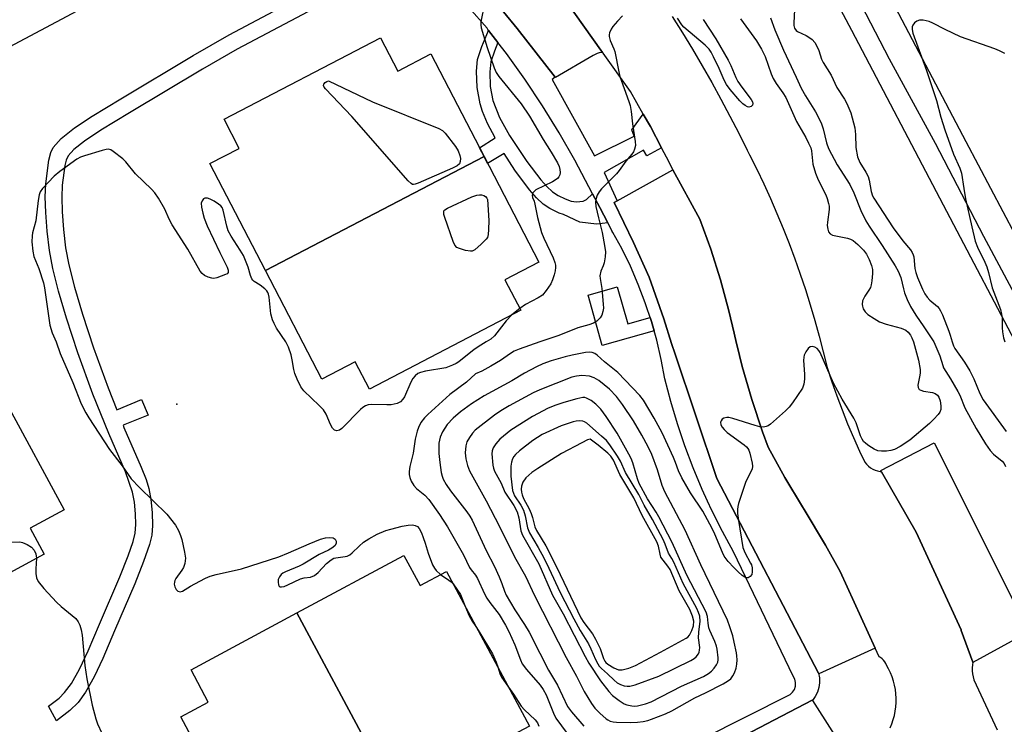
# Model space of a CAD drawing. Units: inches. Extents: x 1231768 to 1237767, y 537455 to 541455.
# Drawn here: x 1233771 to 1234047, y 539345 to 539542 of the extents above; entities that cross this region are included whole.
import ezdxf

# ---------------------------------------------------------------- set-up
doc = ezdxf.new("R2010")
doc.units = ezdxf.units.IN
doc.header["$MEASUREMENT"] = 0
for name, color, linetype in [('BLDG-Footprint', 5, 'Continuous'), ('CULTRL-Pad', 6, 'Continuous'), ('ELEV-Spot Elevation', 7, 'Continuous'), ('TRANS-Non Street Sidewalk', 7, 'Continuous'), ('TRANS-Parking Lot', 4, 'Continuous'), ('TRANS-Road', 130, 'Continuous'), ('TRANS-Street Sidewalk', 7, 'Continuous'), ('Undefined', 1, 'Continuous')]:
    doc.layers.add(name, color=color, linetype=linetype)

msp = doc.modelspace()

# ---------------------------------------------------------------- linework, layer by layer
at = {"layer": 'BLDG-Footprint'}
for points, elevation in [([(1233800.39, 539551.46), (1233768.32, 539534.29), (1233762.48, 539545.2), (1233759.71, 539543.72), (1233736.94, 539586.24), (1233741.4, 539588.63), (1233737.17, 539596.54), (1233767.55, 539612.8)], 381.98), ([(1233901.3, 539503.68), (1233840.07, 539471.83), (1233824.53, 539501.72), (1233832.76, 539505.99), (1233828.53, 539514.12), (1233872.32, 539536.9), (1233877.15, 539527.63), (1233886.36, 539532.41)], 374.92), ([(1233840.07, 539471.83), (1233901.3, 539503.68), (1233916.63, 539474.19), (1233907.12, 539469.24), (1233911.55, 539460.71), (1233869.17, 539438.67), (1233865.2, 539446.31), (1233855.86, 539441.46)], 374.63), ([(1233708.52, 539402.25), (1233767.76, 539434.33), (1233783.7, 539404.89), (1233774.23, 539399.76), (1233778.16, 539392.5), (1233736.66, 539370.03), (1233732.63, 539377.48), (1233724.36, 539373)], 380.81), ([(1233881.42, 539315.31), (1233848.89, 539376.02), (1233878.87, 539392.08), (1233883.37, 539383.69), (1233890.76, 539387.66), (1233913.97, 539344.34), (1233905.91, 539340.02), (1233910.74, 539331.02)], 374.75), ([(1233881.42, 539315.31), (1233851.54, 539299.3), (1233846.88, 539308), (1233839.38, 539303.99), (1233816.35, 539346.96), (1233824.09, 539351.1), (1233819.25, 539360.13), (1233848.89, 539376.02)], 374.89)]:
    msp.add_lwpolyline(points, close=True, dxfattribs=dict(at, elevation=elevation))
at = {"layer": 'CULTRL-Pad'}
msp.add_lwpolyline([(1233938.6, 539467.27), (1233941.53, 539456.89), (1233947.78, 539458.65), (1233948.14, 539457.58), (1233948.89, 539454.94), (1233934.4, 539450.84), (1233930.42, 539464.96)], close=True, dxfattribs=at)
at = {"layer": 'ELEV-Spot Elevation'}
msp.add_point((1233815.26, 539434.47, 372.93), dxfattribs=at)
at = {"layer": 'TRANS-Non Street Sidewalk'}
msp.add_lwpolyline([(1233858.63, 539547.8), (1233832.14, 539533.75), (1233822.49, 539528.18), (1233802.01, 539515.92), (1233793.97, 539511.08), (1233789.39, 539508.04), (1233786.47, 539505.65), (1233784.87, 539503.89), (1233784.29, 539502.69), (1233783.87, 539501.17), (1233783.2, 539495.72), (1233783.05, 539492.37), (1233783.17, 539488.21), (1233783.54, 539483.31), (1233784.14, 539478.16), (1233785.02, 539473.45), (1233786.64, 539467.13), (1233788.89, 539459.61), (1233791.96, 539450.22), (1233796.03, 539439), (1233798.49, 539432.84), (1233805.37, 539435.74), (1233807.26, 539431.35), (1233800.22, 539428.51), (1233800.46, 539427.91), (1233805.33, 539416.82), (1233806.66, 539413.35), (1233807.42, 539410.86), (1233808, 539407.79), (1233808.37, 539404.14), (1233808.47, 539400.53), (1233808.28, 539397.8), (1233807.6, 539395.13), (1233805.96, 539390.39), (1233803.5, 539384.18), (1233797.79, 539370.98), (1233794.51, 539363.23), (1233792.11, 539358.11), (1233789.71, 539353.82), (1233787.61, 539350.99), (1233785.33, 539348.73), (1233781.54, 539345.83), (1233779.34, 539349.94), (1233782.3, 539352.21), (1233783.85, 539353.74), (1233785.78, 539356.3), (1233788.03, 539360.25), (1233790.45, 539365.4), (1233793.62, 539372.92), (1233799.32, 539386.08), (1233801.64, 539391.97), (1233803.04, 539396.02), (1233803.63, 539398.35), (1233803.81, 539400.8), (1233803.72, 539403.73), (1233803.39, 539407.03), (1233802.88, 539409.82), (1233800.92, 539415.46), (1233796.19, 539426.22), (1233791.76, 539437.26), (1233787.59, 539448.78), (1233784.42, 539458.5), (1233782.16, 539466.04), (1233780.53, 539472.39), (1233779.58, 539477.41), (1233778.95, 539482.81), (1233778.56, 539488.01), (1233778.43, 539492.46), (1233778.58, 539496.06), (1233779.4, 539502.73), (1233779.97, 539504.84), (1233780.66, 539506.27), (1233782.89, 539508.71), (1233786.59, 539511.72), (1233791.55, 539514.98), (1233799.62, 539519.85), (1233819.87, 539531.98), (1233829.89, 539537.76), (1233856.37, 539551.8)], dxfattribs=at)
msp.add_lwpolyline([(1233905.17, 539535.6), (1233904.17, 539533.2), (1233903.18, 539530.19), (1233902.9, 539527.45), (1233903.04, 539523.3), (1233903.74, 539519.42), (1233905.61, 539514.6), (1233908.4, 539509.63), (1233913.28, 539502.36), (1233917.19, 539497.21), (1233918.87, 539495.33), (1233920.44, 539493.87), (1233922.02, 539492.84), (1233924.01, 539491.87), (1233925.7, 539491.27), (1233927.16, 539491.01), (1233929.07, 539491.22), (1233929.94, 539491.71), (1233931.65, 539493.28), (1233933.67, 539489.45), (1233935.92, 539485.19), (1233932.75, 539484.83), (1233928.07, 539485.37), (1233923.54, 539487.49), (1233922.35, 539487.91), (1233919.7, 539489.2), (1233917.87, 539490.4), (1233916.01, 539492.13), (1233914.03, 539494.36), (1233909.87, 539499.88), (1233906.95, 539504.58), (1233902.3, 539501.74), (1233901.3, 539503.68), (1233899.99, 539506.19), (1233904.43, 539508.9), (1233902.3, 539512.94), (1233900.87, 539516.32), (1233900.16, 539518.41), (1233899.33, 539523.01), (1233899.17, 539527.59), (1233899.49, 539530.82), (1233900.71, 539534.54), (1233902.56, 539538.95)], close=True, dxfattribs=at)
at = {"layer": 'TRANS-Parking Lot'}
for points in [[(1233934.49, 539532.84), (1233934.13, 539532.83), (1233933.53, 539532.73), (1233932.95, 539532.55), (1233932.39, 539532.29), (1233931.88, 539531.97), (1233921.25, 539525.81), (1233921.18, 539525.9), (1233910.56, 539539.54), (1233899.07, 539553.63), (1233879.1, 539576.02), (1233864.7, 539591.94), (1233848.31, 539615.96), (1233845.73, 539619.49), (1233834.3, 539635.13), (1233832.99, 539636.91), (1233841.78, 539648.13), (1233844.83, 539644.8), (1233850.23, 539638.61), (1233878.91, 539600.11), (1233911.34, 539565.48)], [(1234010.77, 539366.21), (1233995.03, 539358.97), (1233994.92, 539359.18), (1233966.45, 539413.67), (1233954.66, 539448.7), (1233953.88, 539451.15), (1233953.8, 539451.42), (1233951.63, 539458.27), (1233947.55, 539469.97), (1233943.16, 539479.67), (1233940.44, 539485.23), (1233937.71, 539490.81), (1233938.57, 539491.29), (1233954.15, 539500.02), (1233961.68, 539486.15), (1233964.78, 539477.75), (1233967.5, 539469.22), (1233969.83, 539460.58), (1233971.28, 539454.26), (1233971.97, 539451.42), (1233971.99, 539451.37), (1233972.04, 539451.15), (1233973.56, 539444.94), (1233976.23, 539435.74), (1233979.29, 539426.65), (1233980.87, 539422.36), (1233985.49, 539413.95), (1233990.45, 539405.73), (1233990.92, 539404.99), (1233996.85, 539395.02), (1234000.96, 539387.63)], [(1234038.14, 539362.24), (1234034.9, 539371.15), (1234034.85, 539371.27), (1234022.3, 539398.66), (1234012.54, 539415.54), (1234012.34, 539415.89), (1234027.31, 539423.64), (1234053.82, 539370.78), (1234038.16, 539362.18)], [(1233993.26, 539351.5), (1234003.45, 539335.54), (1234002.74, 539335.16), (1233979.87, 539323.1), (1233920.33, 539294.27), (1233912.51, 539309.57), (1233912.72, 539309.68), (1233993.18, 539351.63)]]:
    msp.add_lwpolyline(points, close=True, dxfattribs=at)
at = {"layer": 'TRANS-Road'}
msp.add_lwpolyline([(1234346.63, 538949.21), (1234312.58, 539015.43), (1234310.26, 539019.94), (1234300.11, 539039.67), (1234226.82, 539177.04), (1234198.68, 539229.8), (1234191.53, 539242.96), (1234168.79, 539279.1), (1234147.98, 539313.22), (1234134.66, 539334.02), (1234116.02, 539363.46), (1234099.61, 539389.09), (1234087.94, 539410.69), (1234074.63, 539435.57), (1234063.9, 539455.61), (1234036.26, 539507.87), (1233995.8, 539584.89), (1233973.2, 539627.08), (1233959.24, 539654.29), (1233953.95, 539664.51), (1233951.15, 539669.9), (1233942.85, 539685.41), (1233934.33, 539700.79)], dxfattribs=at)
for points in [[(1234014.95, 539343.91, 0), (1234015.43, 539345.03, 0), (1234015.83, 539346.18, 0), (1234016.16, 539347.35, 0), (1234016.41, 539348.55, 0), (1234016.58, 539349.75, 0), (1234016.67, 539350.96, 0), (1234016.68, 539352.18, 0), (1234016.61, 539353.4, 0), (1234016.47, 539354.61, 0), (1234016.24, 539355.8, 0), (1234015.93, 539356.98, 0), (1234015.55, 539358.14, 0), (1234015.1, 539359.27, 0), (1234014.57, 539360.36, 0), (1234013.96, 539361.42, 0), (1234013.79, 539361.85, 0), (1234013.51, 539362.35, 0), (1234013.16, 539362.81, 0), (1234012.75, 539363.21, 0), (1234012.29, 539363.55, 0), (1234011.89, 539363.77, 0), (1234010.77, 539366.21, 0), (1234000.96, 539387.63, 0), (1233996.85, 539395.02, 0), (1233990.92, 539404.99, 0), (1233990.45, 539405.73, 0), (1233985.49, 539413.95, 0), (1233980.87, 539422.36, 0), (1233979.29, 539426.65, 0), (1233976.23, 539435.74, 0), (1233973.56, 539444.94, 0), (1233972.04, 539451.15, 0), (1233971.99, 539451.37, 0), (1233971.97, 539451.42, 0), (1233971.28, 539454.26, 0), (1233969.83, 539460.58, 0), (1233967.5, 539469.22, 0), (1233964.78, 539477.75, 0), (1233961.68, 539486.15, 0), (1233954.15, 539500.02, 0), (1233953.1, 539502.12, 0), (1233950.97, 539506.17, 0), (1233947.86, 539512.1, 0), (1233945.86, 539515.59, 0), (1233942.27, 539521.89, 0), (1233934.67, 539532.59, 0), (1233934.49, 539532.84, 0), (1233911.34, 539565.48, 0)], [(1233953.96, 539542.85, 0), (1233956.83, 539538.32, 0), (1233959.63, 539533.74, 0), (1233962.36, 539529.13, 0), (1233965.03, 539524.47, 0), (1233967.62, 539519.78, 0), (1233970.14, 539515.05, 0), (1233972.6, 539510.28, 0), (1233974.98, 539505.48, 0), (1233975.59, 539504.21, 0), (1233977.63, 539500.15, 0), (1233979.58, 539496.05, 0), (1233981.47, 539491.93, 0), (1233983.29, 539487.77, 0), (1233985.03, 539483.58, 0), (1233986.7, 539479.36, 0), (1233988.29, 539475.11, 0), (1233988.96, 539473.21, 0), (1233989.81, 539470.83, 0), (1233991.25, 539466.52, 0), (1233992.62, 539462.2, 0), (1233993.91, 539457.84, 0), (1233995.12, 539453.47, 0), (1233996.25, 539449.08, 0), (1233997.31, 539444.69, 0), (1233998.64, 539440.71, 0), (1234000.05, 539436.76, 0), (1234001.53, 539432.84, 0), (1234003.09, 539428.94, 0), (1234004.72, 539425.07, 0), (1234006.42, 539421.24, 0), (1234007.86, 539418.16, 0), (1234008.34, 539417.6, 0), (1234008.88, 539417.1, 0), (1234009.48, 539416.66, 0), (1234010.12, 539416.28, 0), (1234010.79, 539415.97, 0), (1234011.49, 539415.74, 0), (1234012.22, 539415.58, 0), (1234012.54, 539415.54, 0), (1234022.3, 539398.66, 0), (1234034.85, 539371.27, 0), (1234034.9, 539371.15, 0), (1234038.14, 539362.24, 0), (1234038.02, 539361.54, 0), (1234037.94, 539360.69, 0), (1234037.95, 539359.84, 0), (1234038.04, 539359, 0), (1234038.21, 539358.17, 0), (1234038.45, 539357.35, 0), (1234038.45, 539357.34, 0), (1234044.98, 539343.35, 0)]]:
    msp.add_polyline3d(points, dxfattribs=at)
at = {"layer": 'TRANS-Street Sidewalk'}
for points in [[(1233917.39, 539714.99), (1233938.51, 539675.03), (1233980.92, 539595.57), (1233995.08, 539568.93), (1234014.67, 539531.02), (1234027.61, 539507.47), (1234041.13, 539481.46), (1234051.98, 539461.16), (1234061.12, 539443.96), (1234071.16, 539425.4), (1234076.91, 539414.06), (1234091.3, 539388.22), (1234107.05, 539362.94), (1234118.42, 539344.39), (1234134.99, 539317.38), (1234165.24, 539271.19), (1234193.82, 539226.03)], [(1234189.28, 539222.03), (1234170.07, 539252.53), (1234131.97, 539312.19), (1234095.64, 539370.43), (1234095.13, 539371.21), (1234091.54, 539376.81), (1234088, 539382.46), (1234084.52, 539388.14), (1234081.09, 539393.85), (1234077.71, 539399.59), (1234074.4, 539405.36), (1234071.13, 539411.17), (1234067.93, 539417.01), (1234064.79, 539422.87), (1234061.7, 539428.76), (1234058.67, 539434.69), (1234055.7, 539440.63), (1234052.79, 539446.61), (1234029.88, 539490.15), (1234004.3, 539538.99), (1233976.14, 539591.81), (1233935.35, 539668.16), (1233912.13, 539711.38)]]:
    msp.add_lwpolyline(points, dxfattribs=at)
for points in [[(1233901.04, 539309.91, 0), (1233986.96, 539353.16, 0), (1233987.68, 539353.82, 0), (1233988.19, 539354.65, 0), (1233988.48, 539355.58, 0), (1233988.52, 539356.55, 0), (1233988.3, 539357.5, 0), (1233987.85, 539358.36, 0), (1233971.15, 539393.08, 0), (1233968.01, 539398.81, 0), (1233965.07, 539404.65, 0), (1233963.84, 539407.33, 0), (1233962.34, 539410.59, 0), (1233959.82, 539416.62, 0), (1233957.51, 539422.74, 0), (1233955.42, 539428.93, 0), (1233953.55, 539435.2, 0), (1233951.91, 539441.52, 0), (1233950.89, 539446.93, 0), (1233949.63, 539452.29, 0), (1233948.14, 539457.58, 0), (1233946.41, 539462.81, 0), (1233944.44, 539467.95, 0), (1233942.25, 539473, 0), (1233939.83, 539477.94, 0), (1233937.36, 539482.47, 0), (1233937.2, 539482.77, 0), (1233937.18, 539482.81, 0), (1233935.92, 539485.19, 0), (1233933.67, 539489.45, 0), (1233931.65, 539493.28, 0), (1233926.69, 539502.68, 0), (1233922.28, 539510.38, 0), (1233917.62, 539517.93, 0), (1233912.71, 539525.32, 0), (1233907.56, 539532.54, 0), (1233905.17, 539535.6, 0), (1233902.56, 539538.95, 0), (1233902.31, 539539.26, 0), (1233902.14, 539539.62, 0), (1233881.64, 539562.82, 0)], [(1233899.07, 539553.63, 0), (1233910.56, 539539.54, 0), (1233921.18, 539525.9, 0), (1233920.33, 539525.24, 0), (1233932.22, 539503.9, 0), (1233943.28, 539509.43, 0), (1233942.62, 539511.19, 0), (1233945.86, 539515.59, 0), (1233947.86, 539512.1, 0), (1233950.97, 539506.17, 0), (1233946.82, 539503.9, 0), (1233945.94, 539505.45, 0), (1233934.88, 539499.25, 0), (1233938.57, 539491.29, 0), (1233937.71, 539490.81, 0), (1233940.44, 539485.23, 0), (1233943.16, 539479.67, 0), (1233947.55, 539469.97, 0), (1233951.63, 539458.27, 0), (1233953.8, 539451.42, 0), (1233953.88, 539451.15, 0), (1233954.66, 539448.7, 0), (1233966.45, 539413.67, 0), (1233994.92, 539359.18, 0), (1233995.16, 539357.85, 0), (1233995.19, 539356.49, 0), (1233995, 539355.14, 0), (1233994.62, 539353.84, 0), (1233994.03, 539352.62, 0), (1233993.26, 539351.5, 0), (1233993.18, 539351.63, 0), (1233912.72, 539309.68, 0)]]:
    msp.add_polyline3d(points, dxfattribs=at)
at = {"layer": 'Undefined'}
msp.add_line((1233911.29, 539461.21, 374), (1233909.09, 539459.43, 374), dxfattribs=at)
for points, elevation in [([(1233901.42, 539546.41), (1233900.43, 539541.42), (1233900.41, 539540.58), (1233900.52, 539539.74), (1233902.15, 539534.18), (1233904.14, 539528.52), (1233904.71, 539527.23), (1233905.41, 539526.12), (1233911.65, 539518.44), (1233914.03, 539515.04), (1233917.82, 539508.52), (1233920.11, 539504.92), (1233921.85, 539501.92), (1233922.34, 539500.9), (1233922.55, 539500.06), (1233922.61, 539499.25), (1233922.48, 539498.56), (1233922.19, 539498.01), (1233921.84, 539497.61), (1233921.2, 539497.11), (1233920.46, 539496.67), (1233915.81, 539494.35), (1233915.08, 539493.68), (1233914.85, 539493.3), (1233914.73, 539492.89), (1233914.82, 539492.28), (1233915.28, 539491.22), (1233915.52, 539490.4), (1233916.27, 539486.68), (1233917.33, 539482.46), (1233917.98, 539480.84), (1233920.6, 539475.33), (1233921.09, 539474.08), (1233921.25, 539473.35), (1233921.3, 539472.62), (1233921.19, 539471.76), (1233920.9, 539470.61), (1233920.47, 539469.2), (1233920.01, 539468.14), (1233918.71, 539466.25), (1233917.61, 539464.96), (1233916.48, 539464.17), (1233912.88, 539462.33), (1233911.29, 539461.21)], 374), ([(1233988.22, 539544.78), (1233988, 539541.1), (1233988.06, 539540.33), (1233988.24, 539539.61), (1233988.64, 539538.99), (1233989.07, 539538.67), (1233991.46, 539537.59), (1233992.21, 539537.15), (1233993.11, 539536.44), (1233993.86, 539535.6), (1233994.44, 539534.63), (1233995.04, 539533.34), (1233995.78, 539530.99), (1233996.22, 539530.02), (1233998.45, 539526.43), (1234000.08, 539522.99), (1234002.16, 539519.76), (1234002.87, 539518.52), (1234003.94, 539515.95), (1234005.06, 539511.73), (1234005.29, 539509.83), (1234005.41, 539506.26), (1234005.86, 539503.63), (1234006.52, 539502.04), (1234008.2, 539499.36), (1234008.79, 539498.14), (1234009.11, 539497.06), (1234009.66, 539493.91), (1234010.06, 539492.76), (1234010.46, 539492.04), (1234015.86, 539483.79), (1234018.58, 539480.17), (1234020.73, 539477.58), (1234021.18, 539476.89), (1234021.46, 539476.23), (1234021.6, 539475.67), (1234021.91, 539472.43), (1234022.15, 539471.29), (1234022.65, 539469.89), (1234024.05, 539466.59), (1234024.72, 539465.27), (1234025.38, 539464.33), (1234026.14, 539463.55), (1234028.21, 539461.75), (1234028.7, 539461.18), (1234029.11, 539460.53), (1234029.6, 539459.47), (1234031.45, 539454.83), (1234031.83, 539453.72), (1234032.33, 539451.83)], 366), ([(1233940.04, 539543.09), (1233938.67, 539541.61), (1233937.36, 539540.07), (1233936.88, 539539.36), (1233936.45, 539538.32), (1233936.34, 539537.78), (1233936.34, 539537.25), (1233936.61, 539536.22), (1233937.6, 539533.88), (1233937.87, 539533.06), (1233939, 539527.43), (1233939.34, 539526.07), (1233940.48, 539522.77), (1233941.87, 539519.15), (1233942.22, 539518.02), (1233942.52, 539516.3), (1233942.82, 539512.84), (1233943.61, 539507.91), (1233943.68, 539506.77), (1233943.44, 539505.74), (1233943.11, 539505.02), (1233942.68, 539504.35), (1233940.95, 539502.44), (1233939.09, 539499.78), (1233938.34, 539498.86), (1233937.1, 539497.56), (1233934.17, 539494.72), (1233933.54, 539493.83), (1233932.99, 539492.89), (1233932.56, 539491.66), (1233932.5, 539490.92), (1233932.63, 539489.77), (1233933.33, 539486.59), (1233934.37, 539482.47), (1233935.03, 539478.78), (1233935.25, 539477.07), (1233935.18, 539475.65), (1233934.88, 539473.97), (1233934.64, 539473.15), (1233933.98, 539471.6), (1233933.75, 539470.33), (1233933.79, 539469.55), (1233934.22, 539466.75), (1233934.66, 539462.41), (1233934.7, 539461.25), (1233934.59, 539460.4), (1233934.23, 539459.31), (1233933.82, 539458.6), (1233932.86, 539457.67), (1233931.95, 539457.09), (1233930.62, 539456.61), (1233927.5, 539455.78), (1233922.26, 539453.66), (1233916.94, 539451.83)], 372), ([(1233962.62, 539542.09), (1233966.17, 539536.63), (1233969.64, 539530.71), (1233970.41, 539529.21), (1233971.82, 539525.78), (1233972.35, 539524.73), (1233973.48, 539523.08), (1233976.03, 539519.66), (1233976.42, 539518.97), (1233976.54, 539518.51), (1233976.46, 539518.12), (1233976.05, 539517.7), (1233975.46, 539517.51), (1233975.03, 539517.6), (1233974.37, 539517.95), (1233973.73, 539518.44), (1233972.89, 539519.29), (1233970.18, 539522.44), (1233969.13, 539523.89), (1233968.49, 539525.08), (1233967.09, 539528.36), (1233965.55, 539531.57), (1233964.87, 539532.88), (1233964.31, 539533.71), (1233963.17, 539534.86), (1233957.24, 539539.91), (1233956.67, 539540.54), (1233955.41, 539542.39)], 372), ([(1233973.09, 539542.24), (1233977.54, 539536.07), (1233978.98, 539533.78), (1233979.95, 539531.68), (1233981.69, 539526.87), (1233982.24, 539525.58), (1233983.07, 539524.16), (1233984.95, 539521.56), (1233985.78, 539520.19), (1233988.76, 539513.47), (1233991.36, 539509.02), (1233992.17, 539507.46), (1233992.75, 539506.11), (1233992.99, 539505.3), (1233993.38, 539501.58), (1233994.1, 539499.07), (1233994.84, 539497.18), (1233996.97, 539493.02), (1233997.36, 539491.96), (1233997.72, 539490.61), (1233997.87, 539489.79), (1233997.89, 539488.93), (1233997.43, 539485.34), (1233997.39, 539484.45), (1233997.53, 539483.37), (1233997.77, 539482.64), (1233998.21, 539482.09), (1233998.89, 539481.75), (1234000.2, 539481.4), (1234003.09, 539480.89), (1234003.89, 539480.6), (1234004.61, 539480.18), (1234005.93, 539479.1), (1234007.56, 539477.47), (1234008.4, 539476.35), (1234009.15, 539474.93), (1234009.77, 539473.27), (1234010.03, 539472.13), (1234010.05, 539471), (1234009.86, 539468.98), (1234009.69, 539467.85), (1234009.46, 539467.05), (1234009.04, 539466.31), (1234007.88, 539464.64), (1234007.26, 539463.34), (1234007.13, 539462.3), (1234007.21, 539461.81), (1234007.46, 539461.13), (1234008, 539460.27), (1234008.78, 539459.51), (1234010.49, 539458.36), (1234012.01, 539457.48), (1234013.86, 539456.81), (1234018.09, 539455.67), (1234019.34, 539455.13), (1234020, 539454.57), (1234020.66, 539453.69), (1234021.06, 539452.96), (1234021.48, 539451.83)], 370), ([(1233981.47, 539542.49), (1233982.68, 539539.2), (1233985.09, 539533.44), (1233988.71, 539525.93), (1233990.11, 539522.86), (1233991.25, 539520.71), (1233994.05, 539516.23), (1233995.63, 539513.11), (1233996.25, 539511.49), (1233997.13, 539507.58), (1233997.74, 539506), (1234000.12, 539501.43), (1234003.7, 539495.9), (1234004.78, 539493.54), (1234006.75, 539488.65), (1234008.17, 539485.76), (1234009.08, 539484.27), (1234012.74, 539478.83), (1234016.36, 539473.15), (1234017.24, 539471.64), (1234017.97, 539469.83), (1234018.7, 539466.67), (1234019.04, 539465.56), (1234019.78, 539463.71), (1234020.73, 539461.8), (1234022.14, 539459.36), (1234024.46, 539456.1), (1234027.2, 539451.83)], 368), ([(1234047.09, 539532.51), (1234045.64, 539533.3), (1234044.25, 539533.84), (1234034.64, 539537.16), (1234030.43, 539539.21), (1234026.9, 539541.05), (1234025.9, 539541.45), (1234024.25, 539541.83), (1234023.19, 539541.89), (1234022.45, 539541.62), (1234021.81, 539541.11), (1234021.31, 539540.47), (1234021.15, 539540.01), (1234021.14, 539539.29), (1234021.36, 539538.23), (1234025.21, 539527.75), (1234027.97, 539519.36), (1234029.17, 539514.7), (1234030.34, 539511.2), (1234032.76, 539504.35), (1234034.46, 539500.41), (1234034.94, 539499.04), (1234035.59, 539494.78), (1234036.13, 539491.87), (1234037.83, 539484), (1234038.79, 539480.03), (1234039.43, 539478.39), (1234041.51, 539474.17), (1234042.08, 539472.87), (1234042.54, 539471.28), (1234043.55, 539466.95), (1234045.86, 539460.92), (1234046.18, 539459.57), (1234046.34, 539458.48), (1234046.33, 539455.82), (1234046.43, 539454.7), (1234046.76, 539452.99), (1234047.13, 539451.83)], 364), ([(1233845.83, 539451.83), (1233843.19, 539455.68), (1233842.5, 539456.97), (1233842.04, 539458.05), (1233841.59, 539459.72), (1233841.14, 539464.35), (1233840.97, 539465.2), (1233840.76, 539465.71), (1233840.46, 539466.13), (1233839.89, 539466.69), (1233838.58, 539467.71), (1233836.97, 539468.75), (1233836.58, 539469.1), (1233836.3, 539469.5), (1233835.91, 539470.44), (1233835.28, 539472.8), (1233833.9, 539476.01), (1233833.03, 539477.53), (1233830.48, 539481.47), (1233829.69, 539482.92), (1233829.29, 539484.2), (1233828.25, 539488.69), (1233827.94, 539489.46), (1233827.62, 539489.89), (1233826.96, 539490.43), (1233825.7, 539491.21), (1233824.64, 539491.76), (1233823.85, 539492.03), (1233823.14, 539492.02), (1233822.77, 539491.85), (1233822.35, 539491.33), (1233822.13, 539490.65), (1233822.18, 539489.56), (1233822.55, 539487.88), (1233822.93, 539486.5), (1233823.72, 539484.3), (1233827.28, 539476.87), (1233829.34, 539472.8), (1233829.69, 539471.9), (1233829.64, 539471.27), (1233829.35, 539470.94), (1233828.92, 539470.68), (1233826.48, 539469.79), (1233825.64, 539469.62), (1233825.1, 539469.64), (1233824.04, 539469.97), (1233823.03, 539470.47), (1233822.35, 539470.96), (1233821.81, 539471.62), (1233818.34, 539477.77), (1233813.93, 539484.64), (1233813.15, 539486.16), (1233811.93, 539489.01), (1233810.14, 539492.06), (1233809.15, 539493.52), (1233808.16, 539494.59), (1233803.71, 539498.89), (1233800.95, 539502.2), (1233800.16, 539503.03), (1233797.47, 539505.14), (1233796.77, 539505.55), (1233796.02, 539505.73), (1233795.46, 539505.69), (1233794.33, 539505.42), (1233789.44, 539503.95), (1233788.33, 539503.55), (1233787.3, 539502.99), (1233782.53, 539499.54), (1233780.92, 539498.25), (1233777.66, 539494.77), (1233776.99, 539493.81), (1233776.69, 539493.03), (1233776.41, 539491.41), (1233775.8, 539485.72), (1233774.89, 539482.39), (1233774.73, 539481.55), (1233774.72, 539479.82), (1233774.93, 539477.2), (1233775.21, 539475.79), (1233776.65, 539472.42), (1233777.97, 539468.39), (1233778.25, 539466.97), (1233779.73, 539456.54), (1233780.37, 539454.42), (1233781.47, 539451.83)], 374), ([(1233909.09, 539459.43), (1233907.44, 539457.71), (1233904.19, 539453.57), (1233903.16, 539452.65), (1233901.85, 539451.83)], 374), ([(1233739.69, 539451.83), (1233741.88, 539446.35), (1233744.45, 539438.77), (1233745.24, 539436.9), (1233746.43, 539434.96), (1233758.48, 539416.93), (1233759.34, 539415.4), (1233759.59, 539414.55), (1233759.82, 539413.38), (1233762.13, 539399.46), (1233762.33, 539398.59), (1233762.66, 539397.82), (1233763.16, 539397.29), (1233764.02, 539396.73), (1233765.02, 539396.32), (1233766.1, 539396), (1233767.52, 539395.79), (1233771.29, 539395.94), (1233772.1, 539395.76), (1233773.4, 539395.21), (1233774.58, 539394.46), (1233775.31, 539393.58), (1233775.81, 539392.55), (1233775.95, 539391.3)], 376), ([(1233781.47, 539451.83), (1233782.63, 539448.61), (1233786.15, 539440.48), (1233788.48, 539434.55), (1233789.77, 539432), (1233790.59, 539430.64), (1233796.46, 539421.71), (1233799.99, 539417.19), (1233802.46, 539413.56), (1233804.8, 539411.08), (1233812.5, 539403.62), (1233814.91, 539400.59), (1233815.77, 539399.07), (1233816.34, 539397.72), (1233816.67, 539396.58), (1233817.44, 539393.07), (1233817.68, 539391.3), (1233817.5, 539389.88), (1233817.15, 539388.78), (1233816.72, 539388.03), (1233815.03, 539385.62), (1233814.76, 539385.12), (1233814.6, 539384.61), (1233814.57, 539384.09), (1233814.75, 539383.32), (1233815.1, 539382.61), (1233815.59, 539382.1), (1233816.18, 539381.96), (1233816.88, 539382.14), (1233819.12, 539383.5), (1233821.74, 539384.94), (1233823.34, 539385.74), (1233824.65, 539386.27), (1233826.31, 539386.76), (1233833.34, 539388.38), (1233843.81, 539391.75), (1233846.57, 539392.83), (1233852.36, 539395.4), (1233855.52, 539396.63), (1233856.9, 539397), (1233858.02, 539397.1), (1233859.05, 539397), (1233859.62, 539396.67), (1233859.9, 539396.08), (1233859.9, 539395.43), (1233859.49, 539394.82), (1233858.64, 539394.13), (1233857.75, 539393.63), (1233855.08, 539392.41), (1233850.66, 539389.64), (1233849.51, 539389.1), (1233845.69, 539387.55), (1233844.93, 539387.13), (1233844.51, 539386.77), (1233843.98, 539386.14), (1233843.67, 539385.42), (1233843.61, 539384.65), (1233843.71, 539383.93), (1233843.88, 539383.55), (1233844.17, 539383.33), (1233844.58, 539383.29), (1233845.3, 539383.43), (1233846.32, 539383.85), (1233849.91, 539385.61), (1233850.94, 539385.87), (1233852.66, 539386.01), (1233853.81, 539386.47), (1233854.86, 539387.33), (1233857.17, 539389.82), (1233858.52, 539390.89), (1233859.26, 539391.3), (1233859.78, 539391.48), (1233862.43, 539391.81), (1233862.98, 539391.95), (1233863.75, 539392.3), (1233864.4, 539392.8), (1233866.32, 539394.74), (1233867.58, 539395.8), (1233869.02, 539396.77), (1233871.35, 539398.05), (1233873.82, 539399.05), (1233875.23, 539399.5), (1233878.4, 539400.34), (1233880.07, 539400.59), (1233881.22, 539400.63), (1233882.03, 539400.53), (1233882.64, 539400.2), (1233883.12, 539399.63), (1233883.75, 539398.46), (1233884.28, 539397.14), (1233884.83, 539395.52), (1233885.61, 539392.74), (1233886.84, 539389.51), (1233887.39, 539388.53), (1233887.89, 539387.85), (1233889.08, 539386.76)], 374), ([(1233901.85, 539451.83), (1233900.37, 539450.96), (1233898.48, 539449.7), (1233894.21, 539446.28), (1233893.48, 539445.82), (1233892.42, 539445.3), (1233890.59, 539444.56), (1233884.87, 539443.64), (1233883.5, 539443.32), (1233882.75, 539443.01), (1233881.97, 539442.4), (1233881.33, 539441.58), (1233880.81, 539440.56), (1233879, 539436.46), (1233878.58, 539435.79), (1233877.88, 539435.07), (1233876.92, 539434.59), (1233875.26, 539434.23), (1233874.1, 539434.2), (1233869.72, 539434.33), (1233868.88, 539434.23), (1233868.1, 539433.98), (1233867.38, 539433.53), (1233866.72, 539432.94), (1233861.49, 539427.64), (1233860.84, 539427.17), (1233860.11, 539426.99), (1233859.4, 539427.18), (1233858.86, 539427.75), (1233858.31, 539428.76), (1233857.08, 539431.66), (1233856.34, 539432.84), (1233855.16, 539434.08), (1233850.86, 539438.13), (1233849.98, 539439.28), (1233848.95, 539441.4), (1233848.29, 539443.03), (1233848.01, 539444.17), (1233847.6, 539446.79), (1233847.25, 539448.2), (1233846.54, 539450.39), (1233845.83, 539451.83)], 374), ([(1233916.94, 539451.83), (1233911.13, 539449.79), (1233909.75, 539449.23), (1233908.67, 539448.61), (1233905.9, 539446.65), (1233903.22, 539445.04), (1233900.71, 539443.64), (1233898.92, 539442.92), (1233896.39, 539440.62), (1233891.71, 539437.15), (1233885.57, 539431.58), (1233884.63, 539430.57), (1233883.63, 539429.27), (1233882.96, 539427.94), (1233882.53, 539426.84), (1233882, 539424.66), (1233881.46, 539420.72), (1233880.47, 539417), (1233880.33, 539415.6), (1233880.35, 539414.75), (1233880.51, 539413.94), (1233880.92, 539412.9), (1233881.6, 539411.67), (1233882.33, 539410.85), (1233884.71, 539408.96), (1233885.8, 539407.79), (1233888.83, 539403.56), (1233891.01, 539400.11), (1233895.54, 539392.31), (1233897.26, 539388.69), (1233897.67, 539388.07), (1233898.87, 539386.57), (1233899.46, 539385.66), (1233901.4, 539381.41), (1233902.08, 539380.15), (1233902.88, 539378.97), (1233905.52, 539375.6), (1233907.3, 539372.63), (1233908.24, 539370.79), (1233909.92, 539367.12), (1233911.46, 539362.91), (1233911.98, 539361.82), (1233913.15, 539360.23), (1233916.96, 539355.83), (1233917.88, 539354.63), (1233918.71, 539353.08), (1233920.76, 539347.98), (1233921.43, 539346.58), (1233924.55, 539342.25)], 372), ([(1234021.48, 539451.83), (1234022.92, 539446.71), (1234023.35, 539444.11), (1234023.39, 539443.24), (1234023.33, 539442.51), (1234022.75, 539439.75), (1234022.83, 539439.06), (1234023.15, 539438.55), (1234023.55, 539438.31), (1234024.32, 539438.1), (1234026.85, 539437.68), (1234027.61, 539437.42), (1234028.21, 539436.99), (1234028.62, 539436.39), (1234028.98, 539435.39), (1234029.19, 539434), (1234029.17, 539432.92), (1234028.89, 539432.19), (1234028.39, 539431.51), (1234027.23, 539430.22), (1234025.98, 539429.02), (1234020.54, 539424.39), (1234017.77, 539422.63), (1234016.2, 539421.79), (1234015.16, 539421.47), (1234013.96, 539421.29), (1234012.58, 539421.27), (1234011.51, 539421.42), (1234010.5, 539421.88), (1234009.06, 539422.79), (1234008.15, 539423.45), (1234007.56, 539424.02), (1234007.15, 539424.66), (1234006.72, 539425.61), (1234005.43, 539429.21), (1234004.84, 539430.55), (1234001.57, 539435.87), (1233999.09, 539440.3), (1233995.4, 539448.88), (1233995.01, 539449.49), (1233994.55, 539449.97), (1233993.91, 539450.36), (1233993.23, 539450.55), (1233992.59, 539450.44), (1233992.02, 539449.97), (1233991.37, 539449.1), (1233990.89, 539448.12), (1233990.79, 539447.56), (1233990.77, 539446.69), (1233991.01, 539442.84), (1233991.03, 539441.38), (1233990.85, 539439.98), (1233990.41, 539438.94), (1233987.62, 539434.77), (1233986.73, 539433.6), (1233985.69, 539432.58), (1233981.49, 539428.86), (1233980.8, 539428.37), (1233980.3, 539428.14), (1233979.57, 539428.04), (1233978.53, 539428.11), (1233977.15, 539428.43), (1233970.97, 539430.46), (1233969.83, 539430.71), (1233969.26, 539430.7), (1233968.45, 539430.47), (1233967.99, 539430.19), (1233967.64, 539429.81), (1233967.46, 539429.37), (1233967.57, 539428.68), (1233967.94, 539427.96), (1233968.47, 539427.31), (1233969.38, 539426.54), (1233974.16, 539423.04), (1233974.8, 539422.47), (1233975.16, 539422.04), (1233975.42, 539421.55), (1233975.7, 539420.74), (1233976.38, 539417.9), (1233976.46, 539417.06), (1233976.31, 539416.24), (1233974.62, 539412.76), (1233974.18, 539411.67), (1233972.56, 539406.63), (1233972.34, 539405.78), (1233972.23, 539404.93), (1233972.28, 539403.81), (1233972.52, 539401.84), (1233973.75, 539394.31), (1233974.26, 539392.97), (1233975.92, 539389.97), (1233976.13, 539389.44), (1233976.32, 539388.63), (1233976.38, 539387.55), (1233976.24, 539386.8), (1233975.8, 539386.19), (1233975.2, 539385.82), (1233974.76, 539385.81), (1233974.3, 539386.01), (1233973.6, 539386.5), (1233972.45, 539387.48), (1233971.19, 539388.72), (1233969.66, 539390.41), (1233968.52, 539391.93), (1233968.01, 539392.95), (1233965.93, 539398.03), (1233965.17, 539399.6), (1233962.57, 539404.46), (1233959.12, 539409.6), (1233956.69, 539413.78), (1233955.7, 539415.79), (1233954.88, 539418.15), (1233954.32, 539419.53), (1233951.2, 539426.38), (1233948.93, 539430.51), (1233945.95, 539435.51), (1233944.86, 539436.86), (1233938.75, 539443.3), (1233934.98, 539446.28), (1233932.93, 539448.12), (1233932.29, 539448.57), (1233931.6, 539448.88), (1233930.79, 539448.98), (1233929.65, 539448.9), (1233925.94, 539448.12), (1233923.96, 539447.64), (1233920.09, 539446.54), (1233917.73, 539445.67), (1233915.95, 539444.85), (1233912.59, 539443.13), (1233909.1, 539441), (1233901.34, 539436.77), (1233897.76, 539434.49), (1233894.71, 539432.32), (1233892.65, 539430.54), (1233891, 539428.75), (1233889.64, 539426.71), (1233889.01, 539425.18), (1233888.67, 539423.53), (1233888.62, 539420.65), (1233888.87, 539418.12), (1233889.3, 539415.35), (1233889.55, 539414.27), (1233889.84, 539413.43), (1233890.64, 539411.95), (1233891.88, 539410.17), (1233896.45, 539404.31), (1233897.27, 539403.14), (1233897.95, 539402.01), (1233901.89, 539393.45), (1233904.19, 539388.97), (1233905.53, 539386.1), (1233906.31, 539384.26), (1233907, 539382.09), (1233907.45, 539380.98), (1233909.91, 539376.86), (1233912.59, 539372.76), (1233913.88, 539370.6), (1233916.95, 539364.8), (1233919.31, 539360.01), (1233921.86, 539355.79), (1233924.67, 539349.88), (1233925.79, 539348.36), (1233929.25, 539344.3)], 370), ([(1234027.2, 539451.83), (1234028.94, 539447.95), (1234029.7, 539445.26), (1234029.97, 539444.59), (1234031.89, 539441.52), (1234033.96, 539438.01), (1234034.46, 539436.98), (1234035.92, 539433.44), (1234039.11, 539427.64), (1234041.67, 539423.36), (1234042.98, 539421.5), (1234043.91, 539420.46), (1234046.33, 539418.51), (1234046.88, 539417.79), (1234047.31, 539417.01)], 368), ([(1234032.33, 539451.83), (1234032.72, 539450.74), (1234033.12, 539450), (1234035.81, 539446.17), (1234037.3, 539443.79), (1234038.41, 539441.49), (1234040.12, 539437.39), (1234041.06, 539435.64), (1234047.45, 539426.77)], 366), ([(1233775.95, 539391.3), (1233775.77, 539388.33), (1233775.79, 539387.02), (1233776.01, 539385.87), (1233776.49, 539384.85), (1233778.07, 539382.89), (1233781.61, 539379.02), (1233782.89, 539377.85), (1233786.97, 539374.44), (1233787.65, 539373.57), (1233788.13, 539372.6), (1233788.51, 539371.25), (1233788.76, 539369.85), (1233789.54, 539361.34), (1233790.05, 539357.61), (1233791.59, 539350.23), (1233792.63, 539346.36), (1233793.06, 539345), (1233794.24, 539342.4)], 376), ([(1233889.08, 539386.76), (1233891.45, 539385.23), (1233892.12, 539384.71), (1233892.61, 539384.21)], 374), ([(1233892.61, 539384.21), (1233893.9, 539382.42), (1233894.66, 539381.17), (1233895.9, 539378.06)], 374), ([(1233895.9, 539378.06), (1233897.08, 539375.17), (1233897.95, 539373.7), (1233899.01, 539372.25)], 374), ([(1233899.01, 539372.25), (1233900.13, 539370.48), (1233903.61, 539364.54), (1233904.72, 539362.25), (1233905.23, 539360.65)], 374), ([(1233905.23, 539360.65), (1233905.7, 539359.08), (1233906.16, 539358.08), (1233908.11, 539355.27)], 374), ([(1233908.11, 539355.27), (1233909.54, 539353.27), (1233911.69, 539349.97), (1233912.59, 539348.96), (1233915.63, 539346.16), (1233916.26, 539345.31), (1233916.67, 539344.39)], 374)]:
    msp.add_lwpolyline(points, dxfattribs=dict(at, elevation=elevation))
for points, elevation in [([(1233881.53, 539495.91), (1233881.29, 539495.93), (1233880.84, 539496.14), (1233880.02, 539496.89), (1233864.24, 539514.89), (1233856.89, 539522.67), (1233856.54, 539523.1), (1233856.34, 539523.55), (1233856.44, 539524), (1233856.78, 539524.39), (1233857.29, 539524.71), (1233857.76, 539524.86), (1233870.01, 539519), (1233888.59, 539511.56), (1233889.61, 539511), (1233890.43, 539510.21), (1233893.34, 539506.54), (1233894.06, 539505.3), (1233894.53, 539503.97), (1233894.66, 539503.15), (1233894.62, 539502.35), (1233894.37, 539501.65), (1233893.78, 539501.13), (1233892.47, 539500.48), (1233882.85, 539496.26), (1233882.04, 539495.98)], 376), ([(1233897.47, 539477.21), (1233896.08, 539477.45), (1233894.41, 539477.94), (1233893.67, 539478.3), (1233893.14, 539478.88), (1233892.67, 539479.92), (1233890.31, 539486.69), (1233890.07, 539487.51), (1233890, 539488.26), (1233890.06, 539488.48), (1233890.34, 539488.84), (1233891.02, 539489.27), (1233897.85, 539492.41), (1233899.24, 539492.92), (1233900.03, 539493.03), (1233900.6, 539493), (1233901.2, 539492.83), (1233901.71, 539492.52), (1233902.06, 539492.09), (1233902.23, 539491.7), (1233902.66, 539485.82), (1233902.58, 539483.26), (1233902.44, 539481.86), (1233902.21, 539481.09), (1233901.92, 539480.62), (1233900.49, 539479.15), (1233898.71, 539477.61), (1233897.99, 539477.26)], 376), ([(1233928.62, 539442.42), (1233927.2, 539442.3), (1233925.84, 539441.95), (1233916.86, 539438.47), (1233915.05, 539437.57), (1233908.29, 539433.92), (1233906, 539432.54), (1233904.19, 539431.34), (1233898.82, 539427.17), (1233898.02, 539426.32), (1233897.18, 539425.13), (1233896.47, 539423.89), (1233896.16, 539422.81), (1233896, 539420.83), (1233896.18, 539419.17), (1233896.63, 539417.29), (1233897.26, 539415.77), (1233901.86, 539407.36), (1233905.6, 539400.23), (1233909.8, 539391.69), (1233912.86, 539386.29), (1233915.42, 539380.89), (1233924.28, 539363.57), (1233927.17, 539358.32), (1233929.28, 539354.05), (1233931.35, 539350.69), (1233932.34, 539349.4), (1233933.69, 539347.99), (1233935.47, 539346.44), (1233935.95, 539346.11), (1233936.64, 539345.78), (1233937.44, 539345.58), (1233938.33, 539345.47), (1233942.32, 539345.35), (1233944.26, 539345.42), (1233945.87, 539345.63), (1233947.14, 539345.93), (1233948.18, 539346.29), (1233952.08, 539347.8), (1233953.9, 539348.6), (1233960.31, 539352.25), (1233963.29, 539353.67), (1233968.22, 539356.2), (1233969.72, 539357.08), (1233970.35, 539357.62), (1233970.97, 539358.4), (1233971.43, 539359.3), (1233971.88, 539360.6), (1233972.07, 539361.71), (1233972.12, 539362.88), (1233972.07, 539364.04), (1233971.95, 539364.88), (1233971.35, 539367.87), (1233970.91, 539369.64), (1233970.14, 539372.17), (1233969.45, 539373.99), (1233962.01, 539389.48), (1233957.57, 539399.15), (1233951.93, 539409.9), (1233951.17, 539411.69), (1233949.88, 539416.1), (1233948.24, 539420.31), (1233947.25, 539422.52), (1233945.46, 539425.8), (1233943.1, 539429.81), (1233940.05, 539434.36), (1233938.36, 539436.55), (1233936.38, 539438.6), (1233933.41, 539441.04), (1233932.16, 539441.82), (1233930.81, 539442.25)], 368), ([(1233928.91, 539436.28), (1233927.23, 539435.96), (1233923.6, 539434.9), (1233921.36, 539434.19), (1233919.25, 539433.33), (1233914.86, 539431.01), (1233908.77, 539427.17), (1233905.73, 539424.66), (1233904.59, 539423.38), (1233903.82, 539422.21), (1233903.54, 539421.34), (1233903.48, 539420.49), (1233903.74, 539417.32), (1233903.93, 539416.49), (1233904.24, 539415.71), (1233906.11, 539412.37), (1233907.1, 539409.82), (1233909.6, 539406.05), (1233910.52, 539404.27), (1233910.99, 539402.67), (1233911.56, 539399.04), (1233912.04, 539397.75), (1233916.61, 539389.72), (1233920.46, 539381.03), (1233923.47, 539375.74), (1233929.59, 539363.8), (1233930.64, 539361.99), (1233933.85, 539357), (1233936.2, 539354.06), (1233937.28, 539352.93), (1233939.08, 539351.49), (1233940.52, 539350.57), (1233941.29, 539350.3), (1233942.65, 539350.02), (1233943.47, 539349.95), (1233944.29, 539350.01), (1233946.49, 539350.58), (1233948.07, 539351.16), (1233956.55, 539355.51), (1233962.71, 539358.26), (1233964.11, 539359.08), (1233964.94, 539359.75), (1233965.72, 539360.6), (1233966.39, 539361.53), (1233966.72, 539362.22), (1233966.84, 539362.88), (1233966.85, 539363.43), (1233966.56, 539365.92), (1233966.37, 539366.74), (1233965.9, 539368.06), (1233964.51, 539371.14), (1233964.25, 539371.88), (1233963.99, 539373.15), (1233963.89, 539375), (1233963.51, 539376.2), (1233958.04, 539386.61), (1233953.96, 539395.69), (1233950.26, 539402.91), (1233949.5, 539404.21), (1233947.08, 539407.92), (1233944.72, 539412.24), (1233944.25, 539413.51), (1233942.95, 539418.06), (1233942.46, 539419.25), (1233941.85, 539420.47), (1233938.56, 539426.28), (1233935.5, 539430.94), (1233933.94, 539433.04), (1233932.58, 539434.45), (1233931.26, 539435.49), (1233930, 539436.12), (1233929.46, 539436.25)], 366), ([(1233927.9, 539429.8), (1233927.07, 539429.72), (1233926.23, 539429.51), (1233922.91, 539428.41), (1233917.6, 539425.95), (1233914.94, 539424.26), (1233911.19, 539421.37), (1233910.09, 539420.39), (1233909.62, 539419.79), (1233909.26, 539419.13), (1233908.97, 539418.16), (1233908.81, 539417.11), (1233908.75, 539415.68), (1233908.79, 539414.26), (1233909.29, 539410.3), (1233909.51, 539409.5), (1233909.83, 539408.78), (1233911.62, 539406.18), (1233912.34, 539404.82), (1233912.83, 539403.16), (1233913.46, 539399.87), (1233914, 539398.39), (1233916.42, 539394.32), (1233917.98, 539391.48), (1233919.46, 539388.53), (1233922.58, 539381.77), (1233926.4, 539374.4), (1233928.24, 539371.12), (1233930.49, 539367.39), (1233931.2, 539365.95), (1233932.49, 539362.96), (1233933.12, 539361.8), (1233933.56, 539361.14), (1233934.13, 539360.5), (1233935.88, 539358.97), (1233937.69, 539357.2), (1233938.55, 539356.49), (1233939.51, 539355.96), (1233940.53, 539355.63), (1233941.32, 539355.49), (1233942.15, 539355.55), (1233943.56, 539355.95), (1233950.27, 539358.3), (1233959.17, 539362.75), (1233960.15, 539363.31), (1233960.72, 539363.77), (1233961.34, 539364.6), (1233961.55, 539365.09), (1233961.65, 539365.58), (1233961.66, 539366.36), (1233961.31, 539369.04), (1233961.41, 539370.61), (1233961.78, 539373.76), (1233961.67, 539375.14), (1233961.37, 539376.19), (1233960.87, 539377.26), (1233957.01, 539384.28), (1233954.4, 539390.22), (1233953.83, 539391.26), (1233952.89, 539392.72), (1233952.03, 539395.3), (1233951.43, 539396.61), (1233948.47, 539402.13), (1233946.1, 539406.18), (1233944.58, 539409.14), (1233940.85, 539415.3), (1233939.45, 539418.49), (1233938.67, 539419.92), (1233936.54, 539423.05), (1233935.53, 539424.23), (1233934.21, 539425.52), (1233930.06, 539429.14), (1233929.44, 539429.5), (1233928.97, 539429.67)], 364), ([(1233931.02, 539424.63), (1233930.29, 539424.41), (1233928.64, 539423.65), (1233922.98, 539420.65), (1233916.31, 539416.47), (1233914.64, 539415.32), (1233913.02, 539413.84), (1233912.13, 539412.6), (1233911.77, 539411.52), (1233911.7, 539410.67), (1233911.75, 539409.82), (1233911.93, 539409.03), (1233912.33, 539408.05), (1233913.88, 539405.11), (1233914.49, 539403.8), (1233914.86, 539402.71), (1233915.54, 539400.14), (1233915.94, 539399.09), (1233918.55, 539394.76), (1233921.69, 539388.73), (1233928.41, 539374.61), (1233929.19, 539373.38), (1233931.61, 539370.2), (1233932.49, 539368.69), (1233933.77, 539366.07), (1233934.73, 539363.32), (1233935.1, 539362.54), (1233935.38, 539362.18), (1233935.99, 539361.67), (1233937.67, 539360.69), (1233938.96, 539360.14), (1233939.4, 539360.06), (1233939.93, 539360.07), (1233941.81, 539360.56), (1233943.67, 539361.32), (1233950.7, 539365.03), (1233957.88, 539368.93), (1233958.34, 539369.28), (1233958.84, 539369.83), (1233959.5, 539371.07), (1233959.94, 539372.42), (1233959.99, 539373.75), (1233959.65, 539375.11), (1233958.92, 539376.96), (1233955.87, 539382.2), (1233953.36, 539388.14), (1233952.78, 539389.12), (1233951.39, 539390.8), (1233950.83, 539391.66), (1233950.57, 539392.48), (1233950.16, 539394.73), (1233949.71, 539395.92), (1233945.58, 539403.31), (1233943.25, 539408.22), (1233939.34, 539414.72), (1233937.55, 539418.77), (1233936.76, 539419.92), (1233935.96, 539420.76), (1233933.28, 539422.98)], 362)]:
    msp.add_lwpolyline(points, close=True, dxfattribs=dict(at, elevation=elevation))

doc.saveas('drawing.dxf')
